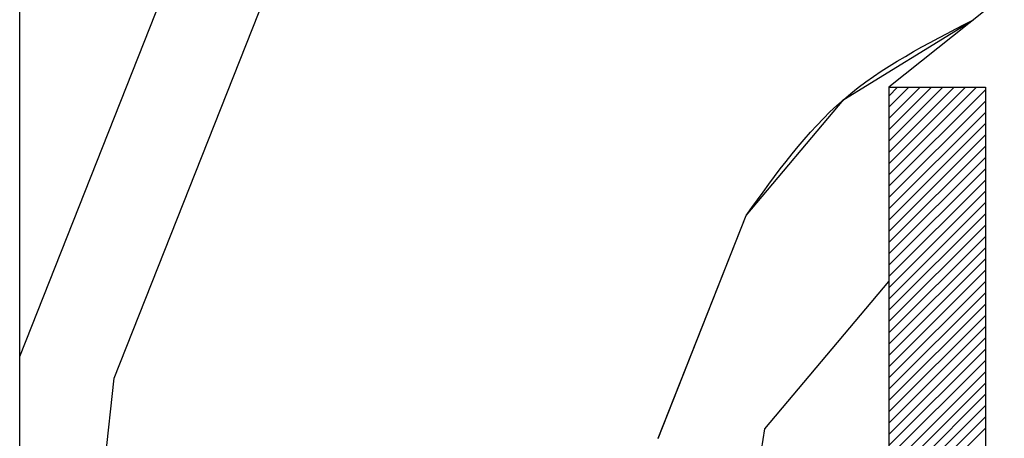
# Paper-space layout 'Feuille 1' of a CAD drawing. Extents: x 115 to 320, y -10 to 282.
# Drawn here: x 151 to 158, y 46 to 49 of the extents above; entities that cross this region are included whole.
import ezdxf

# ---------------------------------------------------------------- set-up
doc = ezdxf.new("R2010")
doc.units = 0
doc.linetypes.add('SLD-CONTINUE', pattern=[0])
doc.layers.get('0').update_dxf_attribs({"linetype": 'CONTINUOUS'})

# ---------------------------------------------------------------- blocks, each defined once
blk = doc.blocks.new('SW_HATCH_1')
at = {"color": 0, "linetype": 'SLD-CONTINUE'}
for p, q in [((-151.0954, -6.335), (-149.9996, -3.5623)), ((-151.6829, -6.1993), (-150.6637, -3.6204)), ((-146.2286, -4.525), (-146.2829, -4.5793)), ((-146.1584, -4.525), (-146.2829, -4.6495)), ((-146.0883, -4.525), (-146.2829, -4.7197)), ((-146.0181, -4.525), (-146.2829, -4.7898)), ((-145.948, -4.525), (-146.2829, -4.86)), ((-145.8778, -4.525), (-146.2829, -4.9301)), ((-145.8076, -4.525), (-146.2829, -5.0003)), ((-145.7375, -4.525), (-146.2829, -5.0704)), ((-145.6829, -4.5406), (-146.2829, -5.1406)), ((-145.6829, -4.6108), (-146.2829, -5.2108)), ((-145.6829, -4.6809), (-146.2829, -5.2809)), ((-145.6829, -4.7511), (-146.2829, -5.3511)), ((-145.6829, -4.8212), (-146.2829, -5.4212)), ((-145.6829, -4.8914), (-146.2829, -5.4914)), ((-145.6829, -4.9616), (-146.2829, -5.5616)), ((-145.6829, -5.0317), (-146.2829, -5.6317)), ((-145.6829, -5.1019), (-146.2829, -5.7019)), ((-145.6829, -5.172), (-146.2829, -5.772)), ((-145.6829, -5.2422), (-146.2829, -5.8422)), ((-145.6829, -5.3123), (-146.2829, -5.9123)), ((-147.7167, -6.7086), (-147.1687, -5.3223)), ((-145.6829, -5.3825), (-146.2829, -5.9825)), ((-145.6829, -5.4527), (-146.2829, -6.0527)), ((-145.6829, -5.5228), (-146.2829, -6.1228)), ((-145.6829, -5.593), (-146.2829, -6.193)), ((-145.6829, -5.6631), (-146.2829, -6.2631)), ((-147.0526, -6.6505), (-146.2829, -5.7333)), ((-145.6829, -5.7333), (-146.2829, -6.3333)), ((-145.6829, -5.8035), (-146.2829, -6.4034)), ((-145.6829, -5.8736), (-146.2829, -6.4736)), ((-145.6829, -5.9438), (-146.2829, -6.5438)), ((-145.6829, -6.0139), (-146.2829, -6.6139)), ((-145.6829, -6.0841), (-146.2829, -6.6841)), ((-145.6829, -6.1542), (-146.2829, -6.7542)), ((-145.6829, -6.2244), (-146.2829, -6.8244)), ((-145.6829, -6.2946), (-146.2829, -6.8946)), ((-151.469, -9.7138), (-151.0954, -6.335)), ((-145.6829, -6.3647), (-146.2829, -6.9647)), ((-145.6829, -6.4349), (-146.2829, -7.0349)), ((-145.6829, -6.505), (-146.2829, -7.105)), ((-145.6829, -6.5752), (-146.2829, -7.1752)), ((-147.4842, -9.3652), (-147.0525, -6.6505)), ((-145.6829, -6.6453), (-146.2829, -7.2453))]:
    blk.add_line(p, q, dxfattribs=at)
at = {"color": 0, "linetype": 'SLD-CONTINUE', "flags": 128}
blk.add_lwpolyline([(-147.1688, -5.3223), (-146.5627, -4.6), (-145.7611, -4.1075)], dxfattribs=at)
blk.add_lwpolyline([(-147.1688, -5.3223), (-146.5627, -4.6), (-145.7611, -4.1075)], dxfattribs=at)
blk.add_lwpolyline([(-147.1688, -5.3223), (-146.5627, -4.6), (-145.7611, -4.1075)], dxfattribs=at)
blk.add_lwpolyline([(-147.1688, -5.3223), (-146.5627, -4.6), (-145.7611, -4.1075)], dxfattribs=at)
blk.add_lwpolyline([(-147.1688, -5.3223), (-146.5627, -4.6), (-145.7611, -4.1075)], dxfattribs=at)
blk.add_lwpolyline([(-147.1688, -5.3223), (-146.5627, -4.6), (-145.7611, -4.1075)], dxfattribs=at)
blk.add_lwpolyline([(-147.1688, -5.3223), (-146.5627, -4.6), (-145.7611, -4.1075)], dxfattribs=at)
blk.add_lwpolyline([(-147.1688, -5.3223), (-146.5627, -4.6), (-145.7611, -4.1075)], dxfattribs=at)

psp = doc.layouts.new('Feuille 1')

# ---------------------------------------------------------------- linework, layer by layer
at = {"color": 7, "linetype": 'SLD-CONTINUE'}
for p, q in [((151.4325, 33.2215), (151.4325, 53.2215)), ((158.8325, 49.8214), (156.8325, 48.2214)), ((152.02, 46.4114), (153.1158, 49.1842)), ((152.02, 46.4114), (153.1158, 49.1842)), ((152.02, 46.4114), (153.1158, 49.1842)), ((152.02, 46.4114), (153.1158, 49.1842)), ((152.02, 46.4114), (153.1158, 49.1842)), ((152.02, 46.4114), (153.1158, 49.1842)), ((152.02, 46.4114), (153.1158, 49.1842)), ((152.02, 46.4114), (153.1158, 49.1842)), ((151.4325, 46.5472), (152.4517, 49.1261)), ((151.4325, 46.5472), (152.4517, 49.1261)), ((151.4325, 46.5472), (152.4517, 49.1261)), ((151.4325, 46.5472), (152.4517, 49.1261)), ((151.4325, 46.5472), (152.4517, 49.1261)), ((151.4325, 46.5472), (152.4517, 49.1261)), ((151.4325, 46.5472), (152.4517, 49.1261)), ((151.4325, 46.5472), (152.4517, 49.1261)), ((156.8868, 48.2214), (156.8325, 48.1671)), ((156.957, 48.2214), (156.8325, 48.097)), ((157.0271, 48.2214), (156.8325, 48.0268)), ((157.0973, 48.2214), (156.8325, 47.9566)), ((157.1674, 48.2214), (156.8325, 47.8865)), ((157.2376, 48.2214), (156.8325, 47.8163)), ((157.3078, 48.2214), (156.8325, 47.7462)), ((157.3779, 48.2214), (156.8325, 47.676)), ((156.8868, 48.2214), (156.8325, 48.1671)), ((156.957, 48.2214), (156.8325, 48.097)), ((157.0271, 48.2214), (156.8325, 48.0268)), ((157.0973, 48.2214), (156.8325, 47.9566)), ((157.1674, 48.2214), (156.8325, 47.8865)), ((157.2376, 48.2214), (156.8325, 47.8163)), ((157.3078, 48.2214), (156.8325, 47.7462)), ((157.3779, 48.2214), (156.8325, 47.676)), ((156.8868, 48.2214), (156.8325, 48.1671)), ((156.957, 48.2214), (156.8325, 48.097)), ((157.0271, 48.2214), (156.8325, 48.0268)), ((157.0973, 48.2214), (156.8325, 47.9566)), ((157.1674, 48.2214), (156.8325, 47.8865)), ((157.2376, 48.2214), (156.8325, 47.8163)), ((157.3078, 48.2214), (156.8325, 47.7462)), ((157.3779, 48.2214), (156.8325, 47.676)), ((156.8868, 48.2214), (156.8325, 48.1671)), ((156.957, 48.2214), (156.8325, 48.097)), ((157.0271, 48.2214), (156.8325, 48.0268)), ((157.0973, 48.2214), (156.8325, 47.9566)), ((157.1674, 48.2214), (156.8325, 47.8865)), ((157.2376, 48.2214), (156.8325, 47.8163)), ((157.3078, 48.2214), (156.8325, 47.7462)), ((157.3779, 48.2214), (156.8325, 47.676)), ((156.8868, 48.2214), (156.8325, 48.1671)), ((156.957, 48.2214), (156.8325, 48.097)), ((157.0271, 48.2214), (156.8325, 48.0268)), ((157.0973, 48.2214), (156.8325, 47.9566)), ((157.1674, 48.2214), (156.8325, 47.8865)), ((157.2376, 48.2214), (156.8325, 47.8163)), ((157.3078, 48.2214), (156.8325, 47.7462)), ((157.3779, 48.2214), (156.8325, 47.676)), ((156.8868, 48.2214), (156.8325, 48.1671)), ((156.957, 48.2214), (156.8325, 48.097)), ((157.0271, 48.2214), (156.8325, 48.0268)), ((157.0973, 48.2214), (156.8325, 47.9566)), ((157.1674, 48.2214), (156.8325, 47.8865)), ((157.2376, 48.2214), (156.8325, 47.8163)), ((157.3078, 48.2214), (156.8325, 47.7462)), ((157.3779, 48.2214), (156.8325, 47.676)), ((156.8868, 48.2214), (156.8325, 48.1671)), ((156.957, 48.2214), (156.8325, 48.097)), ((157.0271, 48.2214), (156.8325, 48.0268)), ((157.0973, 48.2214), (156.8325, 47.9566)), ((157.1674, 48.2214), (156.8325, 47.8865)), ((157.2376, 48.2214), (156.8325, 47.8163)), ((157.3078, 48.2214), (156.8325, 47.7462)), ((157.3779, 48.2214), (156.8325, 47.676)), ((156.8868, 48.2214), (156.8325, 48.1671)), ((156.957, 48.2214), (156.8325, 48.097)), ((157.0271, 48.2214), (156.8325, 48.0268)), ((157.0973, 48.2214), (156.8325, 47.9566)), ((157.1674, 48.2214), (156.8325, 47.8865)), ((157.2376, 48.2214), (156.8325, 47.8163)), ((157.3078, 48.2214), (156.8325, 47.7462)), ((157.3779, 48.2214), (156.8325, 47.676)), ((156.8325, 48.2214), (156.8325, 38.2214)), ((156.8325, 48.2214), (157.4325, 48.2214)), ((157.4325, 48.2058), (156.8325, 47.6058)), ((157.4325, 48.2058), (156.8325, 47.6058)), ((157.4325, 48.2058), (156.8325, 47.6058)), ((157.4325, 48.2058), (156.8325, 47.6058)), ((157.4325, 48.2058), (156.8325, 47.6058)), ((157.4325, 48.2058), (156.8325, 47.6058)), ((157.4325, 48.2058), (156.8325, 47.6058)), ((157.4325, 48.2058), (156.8325, 47.6058)), ((157.4325, 48.2214), (157.4325, 38.2214)), ((157.4325, 48.1357), (156.8325, 47.5357)), ((157.4325, 48.1357), (156.8325, 47.5357)), ((157.4325, 48.1357), (156.8325, 47.5357)), ((157.4325, 48.1357), (156.8325, 47.5357)), ((157.4325, 48.1357), (156.8325, 47.5357)), ((157.4325, 48.1357), (156.8325, 47.5357)), ((157.4325, 48.1357), (156.8325, 47.5357)), ((157.4325, 48.1357), (156.8325, 47.5357)), ((157.4325, 48.0655), (156.8325, 47.4655)), ((157.4325, 48.0655), (156.8325, 47.4655)), ((157.4325, 48.0655), (156.8325, 47.4655)), ((157.4325, 48.0655), (156.8325, 47.4655)), ((157.4325, 48.0655), (156.8325, 47.4655)), ((157.4325, 48.0655), (156.8325, 47.4655)), ((157.4325, 48.0655), (156.8325, 47.4655)), ((157.4325, 48.0655), (156.8325, 47.4655)), ((157.4325, 47.9954), (156.8325, 47.3954)), ((157.4325, 47.9954), (156.8325, 47.3954)), ((157.4325, 47.9954), (156.8325, 47.3954)), ((157.4325, 47.9954), (156.8325, 47.3954)), ((157.4325, 47.9954), (156.8325, 47.3954)), ((157.4325, 47.9954), (156.8325, 47.3954)), ((157.4325, 47.9954), (156.8325, 47.3954)), ((157.4325, 47.9954), (156.8325, 47.3954)), ((157.4325, 47.9252), (156.8325, 47.3252)), ((157.4325, 47.9252), (156.8325, 47.3252)), ((157.4325, 47.9252), (156.8325, 47.3252)), ((157.4325, 47.9252), (156.8325, 47.3252)), ((157.4325, 47.9252), (156.8325, 47.3252)), ((157.4325, 47.9252), (156.8325, 47.3252)), ((157.4325, 47.9252), (156.8325, 47.3252)), ((157.4325, 47.9252), (156.8325, 47.3252)), ((157.4325, 47.8551), (156.8325, 47.2551)), ((157.4325, 47.8551), (156.8325, 47.2551)), ((157.4325, 47.8551), (156.8325, 47.2551)), ((157.4325, 47.8551), (156.8325, 47.2551)), ((157.4325, 47.8551), (156.8325, 47.2551)), ((157.4325, 47.8551), (156.8325, 47.2551)), ((157.4325, 47.8551), (156.8325, 47.2551)), ((157.4325, 47.8551), (156.8325, 47.2551)), ((157.4325, 47.7849), (156.8325, 47.1849)), ((157.4325, 47.7849), (156.8325, 47.1849)), ((157.4325, 47.7849), (156.8325, 47.1849)), ((157.4325, 47.7849), (156.8325, 47.1849)), ((157.4325, 47.7849), (156.8325, 47.1849)), ((157.4325, 47.7849), (156.8325, 47.1849)), ((157.4325, 47.7849), (156.8325, 47.1849)), ((157.4325, 47.7849), (156.8325, 47.1849)), ((157.4325, 47.7147), (156.8325, 47.1147)), ((157.4325, 47.7147), (156.8325, 47.1147)), ((157.4325, 47.7147), (156.8325, 47.1147)), ((157.4325, 47.7147), (156.8325, 47.1147)), ((157.4325, 47.7147), (156.8325, 47.1147)), ((157.4325, 47.7147), (156.8325, 47.1147)), ((157.4325, 47.7147), (156.8325, 47.1147)), ((157.4325, 47.7147), (156.8325, 47.1147)), ((157.4325, 47.6446), (156.8325, 47.0446)), ((157.4325, 47.6446), (156.8325, 47.0446)), ((157.4325, 47.6446), (156.8325, 47.0446)), ((157.4325, 47.6446), (156.8325, 47.0446)), ((157.4325, 47.6446), (156.8325, 47.0446)), ((157.4325, 47.6446), (156.8325, 47.0446)), ((157.4325, 47.6446), (156.8325, 47.0446)), ((157.4325, 47.6446), (156.8325, 47.0446)), ((157.4325, 47.5744), (156.8325, 46.9744)), ((157.4325, 47.5744), (156.8325, 46.9744)), ((157.4325, 47.5744), (156.8325, 46.9744)), ((157.4325, 47.5744), (156.8325, 46.9744)), ((157.4325, 47.5744), (156.8325, 46.9744)), ((157.4325, 47.5744), (156.8325, 46.9744)), ((157.4325, 47.5744), (156.8325, 46.9744)), ((157.4325, 47.5744), (156.8325, 46.9744)), ((157.4325, 47.5043), (156.8325, 46.9043)), ((157.4325, 47.5043), (156.8325, 46.9043)), ((157.4325, 47.5043), (156.8325, 46.9043)), ((157.4325, 47.5043), (156.8325, 46.9043)), ((157.4325, 47.5043), (156.8325, 46.9043)), ((157.4325, 47.5043), (156.8325, 46.9043)), ((157.4325, 47.5043), (156.8325, 46.9043)), ((157.4325, 47.5043), (156.8325, 46.9043)), ((155.3987, 46.0378), (155.9467, 47.4242)), ((155.3987, 46.0378), (155.9467, 47.4242)), ((155.3987, 46.0378), (155.9467, 47.4242)), ((155.3987, 46.0378), (155.9467, 47.4242)), ((155.3987, 46.0378), (155.9467, 47.4242)), ((155.3987, 46.0378), (155.9467, 47.4242)), ((155.3987, 46.0378), (155.9467, 47.4242)), ((155.3987, 46.0378), (155.9467, 47.4242)), ((157.4325, 47.4341), (156.8325, 46.8341)), ((157.4325, 47.4341), (156.8325, 46.8341)), ((157.4325, 47.4341), (156.8325, 46.8341)), ((157.4325, 47.4341), (156.8325, 46.8341)), ((157.4325, 47.4341), (156.8325, 46.8341)), ((157.4325, 47.4341), (156.8325, 46.8341)), ((157.4325, 47.4341), (156.8325, 46.8341)), ((157.4325, 47.4341), (156.8325, 46.8341)), ((157.4325, 47.3639), (156.8325, 46.7639)), ((157.4325, 47.3639), (156.8325, 46.7639)), ((157.4325, 47.3639), (156.8325, 46.7639)), ((157.4325, 47.3639), (156.8325, 46.7639)), ((157.4325, 47.3639), (156.8325, 46.7639)), ((157.4325, 47.3639), (156.8325, 46.7639)), ((157.4325, 47.3639), (156.8325, 46.7639)), ((157.4325, 47.3639), (156.8325, 46.7639)), ((157.4325, 47.2938), (156.8325, 46.6938)), ((157.4325, 47.2938), (156.8325, 46.6938)), ((157.4325, 47.2938), (156.8325, 46.6938)), ((157.4325, 47.2938), (156.8325, 46.6938)), ((157.4325, 47.2938), (156.8325, 46.6938)), ((157.4325, 47.2938), (156.8325, 46.6938)), ((157.4325, 47.2938), (156.8325, 46.6938)), ((157.4325, 47.2938), (156.8325, 46.6938)), ((157.4325, 47.2236), (156.8325, 46.6236)), ((157.4325, 47.2236), (156.8325, 46.6236)), ((157.4325, 47.2236), (156.8325, 46.6236)), ((157.4325, 47.2236), (156.8325, 46.6236)), ((157.4325, 47.2236), (156.8325, 46.6236)), ((157.4325, 47.2236), (156.8325, 46.6236)), ((157.4325, 47.2236), (156.8325, 46.6236)), ((157.4325, 47.2236), (156.8325, 46.6236)), ((157.4325, 47.1535), (156.8325, 46.5535)), ((157.4325, 47.1535), (156.8325, 46.5535)), ((157.4325, 47.1535), (156.8325, 46.5535)), ((157.4325, 47.1535), (156.8325, 46.5535)), ((157.4325, 47.1535), (156.8325, 46.5535)), ((157.4325, 47.1535), (156.8325, 46.5535)), ((157.4325, 47.1535), (156.8325, 46.5535)), ((157.4325, 47.1535), (156.8325, 46.5535)), ((157.4325, 47.0833), (156.8325, 46.4833)), ((157.4325, 47.0833), (156.8325, 46.4833)), ((157.4325, 47.0833), (156.8325, 46.4833)), ((157.4325, 47.0833), (156.8325, 46.4833)), ((157.4325, 47.0833), (156.8325, 46.4833)), ((157.4325, 47.0833), (156.8325, 46.4833)), ((157.4325, 47.0833), (156.8325, 46.4833)), ((157.4325, 47.0833), (156.8325, 46.4833)), ((156.0629, 46.0959), (156.8325, 47.0131)), ((156.0629, 46.0959), (156.8325, 47.0131)), ((156.0629, 46.0959), (156.8325, 47.0131)), ((156.0629, 46.0959), (156.8325, 47.0131)), ((156.0629, 46.0959), (156.8325, 47.0131)), ((156.0629, 46.0959), (156.8325, 47.0131)), ((156.0629, 46.0959), (156.8325, 47.0131)), ((156.0629, 46.0959), (156.8325, 47.0131)), ((157.4325, 47.0132), (156.8325, 46.4132)), ((157.4325, 47.0132), (156.8325, 46.4132)), ((157.4325, 47.0132), (156.8325, 46.4132)), ((157.4325, 47.0132), (156.8325, 46.4132)), ((157.4325, 47.0132), (156.8325, 46.4132)), ((157.4325, 47.0132), (156.8325, 46.4132)), ((157.4325, 47.0132), (156.8325, 46.4132)), ((157.4325, 47.0132), (156.8325, 46.4132)), ((157.4325, 46.943), (156.8325, 46.343)), ((157.4325, 46.943), (156.8325, 46.343)), ((157.4325, 46.943), (156.8325, 46.343)), ((157.4325, 46.943), (156.8325, 46.343)), ((157.4325, 46.943), (156.8325, 46.343)), ((157.4325, 46.943), (156.8325, 46.343)), ((157.4325, 46.943), (156.8325, 46.343)), ((157.4325, 46.943), (156.8325, 46.343)), ((157.4325, 46.8728), (156.8325, 46.2728)), ((157.4325, 46.8728), (156.8325, 46.2728)), ((157.4325, 46.8728), (156.8325, 46.2728)), ((157.4325, 46.8728), (156.8325, 46.2728)), ((157.4325, 46.8728), (156.8325, 46.2728)), ((157.4325, 46.8728), (156.8325, 46.2728)), ((157.4325, 46.8728), (156.8325, 46.2728)), ((157.4325, 46.8728), (156.8325, 46.2728)), ((157.4325, 46.8027), (156.8325, 46.2027)), ((157.4325, 46.8027), (156.8325, 46.2027)), ((157.4325, 46.8027), (156.8325, 46.2027)), ((157.4325, 46.8027), (156.8325, 46.2027)), ((157.4325, 46.8027), (156.8325, 46.2027)), ((157.4325, 46.8027), (156.8325, 46.2027)), ((157.4325, 46.8027), (156.8325, 46.2027)), ((157.4325, 46.8027), (156.8325, 46.2027)), ((157.4325, 46.7325), (156.8325, 46.1325)), ((157.4325, 46.7325), (156.8325, 46.1325)), ((157.4325, 46.7325), (156.8325, 46.1325)), ((157.4325, 46.7325), (156.8325, 46.1325)), ((157.4325, 46.7325), (156.8325, 46.1325)), ((157.4325, 46.7325), (156.8325, 46.1325)), ((157.4325, 46.7325), (156.8325, 46.1325)), ((157.4325, 46.7325), (156.8325, 46.1325)), ((157.4325, 46.6624), (156.8325, 46.0624)), ((157.4325, 46.6624), (156.8325, 46.0624)), ((157.4325, 46.6624), (156.8325, 46.0624)), ((157.4325, 46.6624), (156.8325, 46.0624)), ((157.4325, 46.6624), (156.8325, 46.0624)), ((157.4325, 46.6624), (156.8325, 46.0624)), ((157.4325, 46.6624), (156.8325, 46.0624)), ((157.4325, 46.6624), (156.8325, 46.0624)), ((157.4325, 46.5922), (156.8325, 45.9922)), ((157.4325, 46.5922), (156.8325, 45.9922)), ((157.4325, 46.5922), (156.8325, 45.9922)), ((157.4325, 46.5922), (156.8325, 45.9922)), ((157.4325, 46.5922), (156.8325, 45.9922)), ((157.4325, 46.5922), (156.8325, 45.9922)), ((157.4325, 46.5922), (156.8325, 45.9922)), ((157.4325, 46.5922), (156.8325, 45.9922)), ((157.4325, 46.5221), (156.8325, 45.9221)), ((157.4325, 46.5221), (156.8325, 45.9221)), ((157.4325, 46.5221), (156.8325, 45.9221)), ((157.4325, 46.5221), (156.8325, 45.9221)), ((157.4325, 46.5221), (156.8325, 45.9221)), ((157.4325, 46.5221), (156.8325, 45.9221)), ((157.4325, 46.5221), (156.8325, 45.9221)), ((157.4325, 46.5221), (156.8325, 45.9221)), ((157.4325, 46.4519), (156.8325, 45.8519)), ((157.4325, 46.4519), (156.8325, 45.8519)), ((157.4325, 46.4519), (156.8325, 45.8519)), ((157.4325, 46.4519), (156.8325, 45.8519)), ((157.4325, 46.4519), (156.8325, 45.8519)), ((157.4325, 46.4519), (156.8325, 45.8519)), ((157.4325, 46.4519), (156.8325, 45.8519)), ((157.4325, 46.4519), (156.8325, 45.8519)), ((151.6464, 43.0327), (152.02, 46.4114)), ((151.6464, 43.0327), (152.02, 46.4114)), ((151.6464, 43.0327), (152.02, 46.4114)), ((151.6464, 43.0327), (152.02, 46.4114)), ((151.6464, 43.0327), (152.02, 46.4114)), ((151.6464, 43.0327), (152.02, 46.4114)), ((151.6464, 43.0327), (152.02, 46.4114)), ((151.6464, 43.0327), (152.02, 46.4114)), ((157.4325, 46.3817), (156.8325, 45.7817)), ((157.4325, 46.3817), (156.8325, 45.7817)), ((157.4325, 46.3817), (156.8325, 45.7817)), ((157.4325, 46.3817), (156.8325, 45.7817)), ((157.4325, 46.3817), (156.8325, 45.7817)), ((157.4325, 46.3817), (156.8325, 45.7817)), ((157.4325, 46.3817), (156.8325, 45.7817)), ((157.4325, 46.3817), (156.8325, 45.7817)), ((157.4325, 46.3116), (156.8325, 45.7116)), ((157.4325, 46.3116), (156.8325, 45.7116)), ((157.4325, 46.3116), (156.8325, 45.7116)), ((157.4325, 46.3116), (156.8325, 45.7116)), ((157.4325, 46.3116), (156.8325, 45.7116)), ((157.4325, 46.3116), (156.8325, 45.7116)), ((157.4325, 46.3116), (156.8325, 45.7116)), ((157.4325, 46.3116), (156.8325, 45.7116)), ((157.4325, 46.2414), (156.8325, 45.6414)), ((157.4325, 46.2414), (156.8325, 45.6414)), ((157.4325, 46.2414), (156.8325, 45.6414)), ((157.4325, 46.2414), (156.8325, 45.6414)), ((157.4325, 46.2414), (156.8325, 45.6414)), ((157.4325, 46.2414), (156.8325, 45.6414)), ((157.4325, 46.2414), (156.8325, 45.6414)), ((157.4325, 46.2414), (156.8325, 45.6414)), ((157.4325, 46.1713), (156.8325, 45.5713)), ((157.4325, 46.1713), (156.8325, 45.5713)), ((157.4325, 46.1713), (156.8325, 45.5713)), ((157.4325, 46.1713), (156.8325, 45.5713)), ((157.4325, 46.1713), (156.8325, 45.5713)), ((157.4325, 46.1713), (156.8325, 45.5713)), ((157.4325, 46.1713), (156.8325, 45.5713)), ((157.4325, 46.1713), (156.8325, 45.5713)), ((155.6312, 43.3813), (156.0629, 46.0959)), ((155.6312, 43.3813), (156.0629, 46.0959)), ((155.6312, 43.3813), (156.0629, 46.0959)), ((155.6312, 43.3813), (156.0629, 46.0959)), ((155.6312, 43.3813), (156.0629, 46.0959)), ((155.6312, 43.3813), (156.0629, 46.0959)), ((155.6312, 43.3813), (156.0629, 46.0959)), ((155.6312, 43.3813), (156.0629, 46.0959)), ((157.4325, 46.1011), (156.8325, 45.5011)), ((157.4325, 46.1011), (156.8325, 45.5011)), ((157.4325, 46.1011), (156.8325, 45.5011)), ((157.4325, 46.1011), (156.8325, 45.5011)), ((157.4325, 46.1011), (156.8325, 45.5011)), ((157.4325, 46.1011), (156.8325, 45.5011)), ((157.4325, 46.1011), (156.8325, 45.5011)), ((157.4325, 46.1011), (156.8325, 45.5011))]:
    psp.add_line(p, q, dxfattribs=at)
psp.add_open_spline([(155.9467, 47.4242), (156.1322, 47.684), (156.5029, 48.2031), (157.0707, 48.4938), (157.3543, 48.6389)], degree=3, knots=[0, 0, 0, 0, 0.500516, 1, 1, 1, 1], dxfattribs=at)
psp.add_open_spline([(155.9467, 47.4242), (156.1322, 47.684), (156.5029, 48.2031), (157.0707, 48.4938), (157.3543, 48.6389)], degree=3, knots=[0, 0, 0, 0, 0.500516, 1, 1, 1, 1], dxfattribs=at)
psp.add_open_spline([(155.9467, 47.4242), (156.1322, 47.684), (156.5029, 48.2031), (157.0707, 48.4938), (157.3543, 48.6389)], degree=3, knots=[0, 0, 0, 0, 0.500516, 1, 1, 1, 1], dxfattribs=at)
psp.add_open_spline([(155.9467, 47.4242), (156.1322, 47.684), (156.5029, 48.2031), (157.0707, 48.4938), (157.3543, 48.6389)], degree=3, knots=[0, 0, 0, 0, 0.500516, 1, 1, 1, 1], dxfattribs=at)
psp.add_open_spline([(155.9467, 47.4242), (156.1322, 47.684), (156.5029, 48.2031), (157.0707, 48.4938), (157.3543, 48.6389)], degree=3, knots=[0, 0, 0, 0, 0.500516, 1, 1, 1, 1], dxfattribs=at)
psp.add_open_spline([(155.9467, 47.4242), (156.1322, 47.684), (156.5029, 48.2031), (157.0707, 48.4938), (157.3543, 48.6389)], degree=3, knots=[0, 0, 0, 0, 0.500516, 1, 1, 1, 1], dxfattribs=at)
psp.add_open_spline([(155.9467, 47.4242), (156.1322, 47.684), (156.5029, 48.2031), (157.0707, 48.4938), (157.3543, 48.6389)], degree=3, knots=[0, 0, 0, 0, 0.500516, 1, 1, 1, 1], dxfattribs=at)
psp.add_open_spline([(155.9467, 47.4242), (156.1322, 47.684), (156.5029, 48.2031), (157.0707, 48.4938), (157.3543, 48.6389)], degree=3, knots=[0, 0, 0, 0, 0.500516, 1, 1, 1, 1], dxfattribs=at)

# ---------------------------------------------------------------- block references
psp.add_blockref('SW_HATCH_1', (303.1154, 52.7465), dxfattribs=at)

doc.saveas('drawing.dxf')
